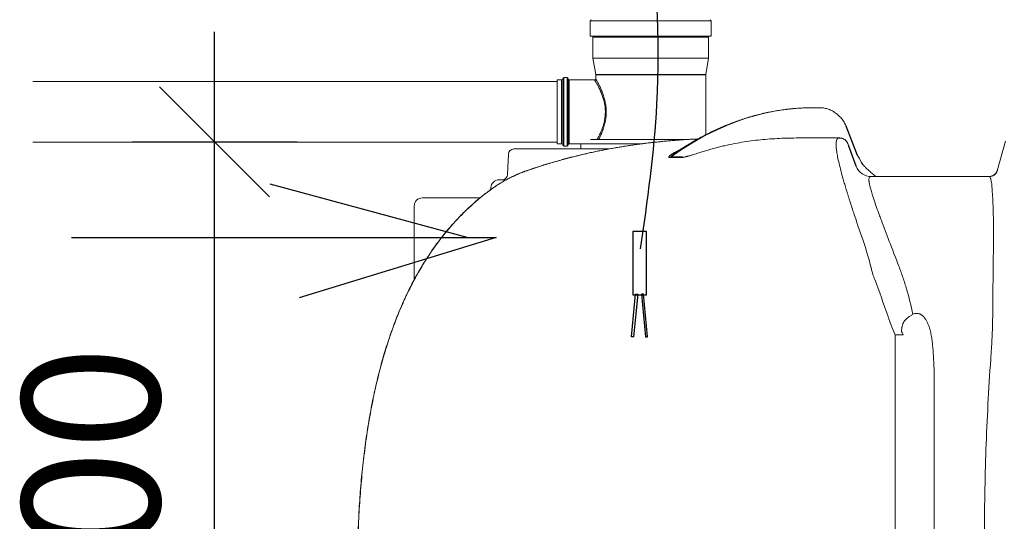
# Model space of a CAD drawing. Extents: x -234144 to 420450, y -584731 to 69431.
# Drawn here: x 139668 to 141458, y -286535 to -285623 of the extents above; entities that cross this region are included whole.
import ezdxf

# ---------------------------------------------------------------- set-up
doc = ezdxf.new("R2010")
doc.units = 0
doc.header["$LTSCALE"] = 100
doc.header["$PDSIZE"] = 50
doc.layers.get('0').update_dxf_attribs({"color": 250, "linetype": 'CONTINUOUS'})
doc.layers.get('DEFPOINTS').update_dxf_attribs({"linetype": 'CONTINUOUS'})
for name, color, linetype in [('INDRÄN', 8, 'CONTINUOUS'), ('L8TXT', 7, 'CONTINUOUS'), ('v0n100', 7, 'CONTINUOUS'), ('V8TXT', 7, 'CONTINUOUS')]:
    doc.layers.add(name, color=color, linetype=linetype)
doc.styles.add('S', font='txt.shx', dxfattribs={"width": 0.8})
doc.dimstyles.new('ARK0', dxfattribs={"dimscale": 100, "dimtxt": 2.5, "dimasz": 0.1, "dimexe": 0, "dimexo": 0, "dimgap": 1, "dimtad": 1, "dimdec": 0, "dimzin": 0, "dimdsep": 46, "dimtxsty": 'S', "dimblk": 'A8MITTA', "dimcen": 2.5, "dimse1": 1, "dimse2": 1, "dimclrt": 3, "dimadec": 0, "dimazin": 0, "dimtp": 6, "dimtm": 6, "dimtfac": 1, "dimtdec": 0, "dimtix": 1, "dimtmove": 0, "dimatfit": 3, "dimldrblk": 'NONE', "dimfxl": 1, "dimtolj": 1, "dimtzin": 0, "dimarcsym": 0})

# ---------------------------------------------------------------- blocks, each defined once
blk = doc.blocks.new('A8MITTA')
for p, q in [((0, 15), (0, -15)), ((-10, -10), (10, 10)), ((-20, 0), (20, 0))]:
    blk.add_line(p, q)
blk = doc.blocks.new('*D912')
at = {"layer": 'DEFPOINTS', "color": 0, "transparency": 16777216}
for p in [(531.5, 8483.3), (1109.6, 8483.3), (1053.7, 6983.5)]:
    blk.add_point(p, dxfattribs=at)
at = {"layer": 'INDRÄN', "color": 0, "lineweight": -2, "transparency": 16777216}
blk.add_line((531.5, 6993.5), (531.5, 8473.3), dxfattribs=at)
at = {"layer": 'INDRÄN', "color": 0, "lineweight": -2, "transparency": 16777216, "xscale": 10, "yscale": 10, "zscale": 10}
for p, rotation in [((531.5, 8483.3), 90), ((531.5, 6983.5), 270)]:
    blk.add_blockref('A8MITTA', p, dxfattribs=dict(at, rotation=rotation))
at = {"layer": 'INDRÄN', "color": 0, "transparency": 16777216, "insert": (306.5, 7733.4), "char_height": 250, "attachment_point": 5, "rotation": 90, "style": 'S'}
blk.add_mtext('\\A1;1500', dxfattribs=at)
blk = doc.blocks.new('_None')
blk = doc.blocks.new('A$C7010237C')
at = {"color": 7, "linetype": 'Continuous', "lineweight": 15}
for p, q in [((1032.8, 2329.6), (1032.8, 2357.6)), ((1252.8, 2357.6), (1252.8, 2329.6)), ((1142.8, 2329.6), (1032.8, 2329.6)), ((1037.8, 2289.6), (1037.8, 2327.6)), ((1252.8, 2329.6), (1142.8, 2329.6)), ((1247.8, 2327.6), (1247.8, 2289.6)), ((1042.8, 2259.7), (1037.8, 2289.6)), ((1247.8, 2289.6), (1037.8, 2289.6)), ((1247.8, 2289.6), (1242.9, 2259.7)), ((1042.8, 2252), (1042.8, 2259.4)), ((1242.8, 2259.4), (1242.8, 2150.5)), ((19.2, 2247.1), (972.8, 2247.1)), ((972.8, 2250.1), (980.8, 2250.1)), ((972.8, 2250.1), (972.8, 2192.1)), ((982.8, 2252.6), (982.8, 2192.1)), ((984.8, 2254.6), (990.8, 2254.6)), ((992.8, 2192.1), (992.8, 2252.6)), ((994.8, 2250.1), (1040.8, 2250.1)), ((972.8, 2192.1), (972.8, 2134.1)), ((982.8, 2192.1), (982.8, 2131.6)), ((992.8, 2131.6), (992.8, 2192.1)), ((1447.1, 2199.6), (1437.3, 2199.6)), ((1450.7, 2199.6), (1447.1, 2199.6)), ((972.8, 2137.1), (19.2, 2137.1)), ((980.8, 2134.1), (972.8, 2134.1)), ((1015.8, 2134.1), (994.8, 2134.1)), ((1015.8, 2124.6), (1015.8, 2134.1)), ((1050.5, 2134.1), (1015.8, 2134.1)), ((1060.7, 2141.6), (1033.5, 2141.6)), ((1127, 2134.1), (1050.5, 2134.1)), ((1204.9, 2141.6), (1060.7, 2141.6)), ((1416.2, 2144.6), (1486.3, 2144.6)), ((1486.6, 2144.6), (1486.3, 2144.6)), ((1772.7, 2085), (1788.1, 2138.6)), ((882.7, 2078.2), (884, 2114.9)), ((1066.4, 2124.6), (894, 2124.6)), ((990.8, 2129.6), (984.8, 2129.6)), ((1187.1, 2117.2), (1187.2, 2117.3)), ((1772.8, 2085), (1772.8, 2085)), ((880, 2068.6), (867.1, 2068.6)), ((1758.6, 2074.6), (1543.4, 2074.6)), ((1758.5, 2074.6), (1759.9, 2074.6)), ((851.9, 2050.8), (852.1, 2054.3)), ((727.8, 2035.7), (832.4, 2035.7)), ((712.8, 2020.7), (712.8, 1936.3)), ((712.8, 1936.3), (712.8, 1886.9)), ((1601.9, 1787), (1587.4, 1787)), ((1587.4, 1787), (1587.4, 1384.6)), ((1658.3, 1384.6), (1658.3, 1714.3))]:
    blk.add_line(p, q, dxfattribs=at)
at = {"color": 8, "linetype": 'Continuous', "lineweight": 15}
for p, q in [((1032.8, 2357.6), (1252.8, 2357.6)), ((1037.8, 2327.6), (1142.8, 2327.6)), ((1142.8, 2327.6), (1247.8, 2327.6)), ((1242.9, 2259.7), (1042.8, 2259.7)), ((1042.8, 2259.4), (1242.8, 2259.4)), ((980.8, 2250.1), (980.8, 2192.1)), ((984.8, 2192.1), (984.8, 2254.6)), ((990.8, 2254.6), (990.8, 2192.1)), ((994.8, 2192.1), (994.8, 2250.1)), ((980.8, 2192.1), (980.8, 2134.1)), ((984.8, 2129.6), (984.8, 2192.1)), ((990.8, 2192.1), (990.8, 2129.6)), ((994.8, 2134.1), (994.8, 2192.1))]:
    blk.add_line(p, q, dxfattribs=at)
for p, q in [((1518.8, 2113), (1498.2, 2166.2)), ((1516.2, 2093.3), (1503.2, 2129.8))]:
    blk.add_line(p, q)
at = {"color": 8, "linetype": 'Continuous', "lineweight": 15, "flags": 128}
for points in [[(1527.8, 2096.9), (1527.1, 2098.3), (1527.1, 2098.4)], [(912.7, 2083.2), (914.1, 2084), (914.3, 2084.1)], [(850.8, 2049.8), (850.5, 2049.8), (850.5, 2049.8)]]:
    blk.add_lwpolyline(points, dxfattribs=at)
at = {"color": 7, "linetype": 'Continuous', "lineweight": 15}
for centre, radius, start, end in [((1034.8, 2357.6), 2, 90, 180), ((1250.8, 2357.6), 2, 0, 90), ((1035.8, 2327.6), 2, 0, 90), ((1249.8, 2327.6), 2, 90, 180), ((1040.8, 2259.4), 2, 0, 9.4623), ((1244.8, 2259.4), 2, 170.5377, 180), ((980.8, 2252.1), 2, 270, 0), ((984.8, 2252.6), 2, 90, 180), ((990.8, 2252.6), 2, 0, 90), ((994.8, 2252.1), 2, 180, 270), ((980.8, 2132.1), 2, 0, 90), ((984.8, 2131.6), 2, 180, 270), ((990.8, 2131.6), 2, 270, 0), ((994.8, 2132.1), 2, 90, 180), ((894, 2114.6), 10, 90, 178), ((1172.7, 2119.6), 11.9, 297.1829, 308.3736), ((1192.9, 2120.9), 13.2, 295.487, 306.1485), ((872.7, 2078.6), 10, 270, 358), ((1544, 2104.5), 30, 201.9478, 269.9793), ((1758.6, 2089.6), 15, 270.001, 344.0125), ((867.1, 2053.6), 15, 90, 177), ((727.8, 2020.7), 15, 90, 180), ((1590.8, 1783.8), 11.5, 15.827, 46.9847)]:
    blk.add_arc(centre, radius, start, end, dxfattribs=at)
at = {"color": 8, "linetype": 'Continuous', "lineweight": 15}
blk.add_arc((1758.5, 2089.6), 15, 275.1947, 344.0054, dxfattribs=at)
at = {"color": 8, "linetype": 'Continuous', "lineweight": 15, "extrusion": (0, 0, -1)}
blk.add_ellipse((1391.7, 1444.2), major_axis=(90.3, 752.7), ratio=0.702023, start_param=5.70816, end_param=6.179742, dxfattribs=at)
at = {"color": 7, "linetype": 'Continuous', "lineweight": 15, "extrusion": (0, 0, -1)}
blk.add_ellipse((1391.7, 1444.2), major_axis=(90.3, 752.7), ratio=0.702023, start_param=6.179742, end_param=6.199199, dxfattribs=at)
at = {"color": 8, "linetype": 'Continuous', "lineweight": 15}
for points, knots in [([(1040.8, 2250), (1040.9, 2250), (1040.9, 2250), (1041.2, 2249.5), (1041.7, 2248.6), (1042.5, 2247.2), (1043.6, 2245.4), (1044.9, 2243.1), (1046.4, 2240.4), (1047.9, 2237.5), (1049.5, 2234.3), (1051, 2231), (1052.6, 2227.5), (1054.5, 2222.7), (1056.2, 2217.7), (1057.7, 2212.5), (1058.6, 2208.5), (1059.4, 2204.3), (1060, 2200.1), (1060.3, 2195.7), (1060.4, 2191.2), (1060.2, 2186.7), (1059.7, 2182), (1059, 2177.5), (1058, 2172.8), (1056.8, 2168.2), (1055.3, 2163.7), (1053.7, 2159.3), (1051.6, 2154.2), (1049.5, 2149.7), (1047.5, 2145.9), (1046.2, 2143.4), (1045.5, 2142.1), (1045.2, 2141.6)], [0, 0, 0, 0, 0.023175, 0.053909, 0.085851, 0.117796, 0.151505, 0.185219, 0.220151, 0.255087, 0.285593, 0.316099, 0.347314, 0.378527, 0.433232, 0.46122, 0.489205, 0.516554, 0.543899, 0.572156, 0.600411, 0.629744, 0.659078, 0.689546, 0.720019, 0.753347, 0.786681, 0.821099, 0.855521, 0.915175, 0.945695, 0.976214, 1, 1, 1, 1]), ([(1048, 2141.6), (1048, 2141.6), (1048.4, 2142.3), (1049.4, 2144.3), (1050.8, 2147.2), (1052.3, 2150.4), (1053.8, 2154.1), (1055.4, 2158.1), (1057, 2162.5), (1058.4, 2167.3), (1059.7, 2172.1), (1060.6, 2176.8), (1061.3, 2181.5), (1061.8, 2186.3), (1062, 2191.1), (1061.9, 2195.7), (1061.6, 2200.2), (1061.1, 2204.6), (1060.3, 2209), (1059.4, 2213.1), (1058, 2218.5), (1056.3, 2223.7), (1054.4, 2228.6), (1052.9, 2232.3), (1051.4, 2235.7), (1049.8, 2239), (1048.3, 2242), (1046.9, 2244.8), (1045.6, 2247.2), (1044.5, 2249.1), (1043.7, 2250.5), (1043.2, 2251.4), (1042.9, 2252), (1042.9, 2252), (1042.8, 2252)], [0, 0, 0, 0, 0.000755, 0.031171, 0.061588, 0.092711, 0.123835, 0.158064, 0.192291, 0.227569, 0.262842, 0.293199, 0.323551, 0.354972, 0.38639, 0.414664, 0.442939, 0.472129, 0.501321, 0.529441, 0.557563, 0.615065, 0.646218, 0.677371, 0.709249, 0.741126, 0.775423, 0.809717, 0.845214, 0.880706, 0.911897, 0.943086, 0.975491, 1, 1, 1, 1]), ([(912.7, 2083.2), (916.3, 2084.5), (923.5, 2087), (934.7, 2090.8), (946.4, 2094.6), (958.6, 2098.4), (971.2, 2102.1), (984.3, 2105.8), (997.7, 2109.3), (1011.4, 2112.7), (1025.2, 2116), (1039.1, 2119.1), (1053.3, 2122), (1067.8, 2124.8), (1082.7, 2127.4), (1097.8, 2129.9), (1113.2, 2132.2), (1128.2, 2134.2), (1142.6, 2136), (1156.6, 2137.5), (1170.6, 2138.9), (1184.8, 2140.1), (1199, 2141.2), (1213.2, 2142.1), (1223.1, 2142.6), (1228.2, 2142.9), (1228.7, 2142.9)], [0, 0, 0, 0, 0.043428, 0.086856, 0.130572, 0.174288, 0.21893, 0.263572, 0.308546, 0.35352, 0.396985, 0.44045, 0.484244, 0.528037, 0.5729, 0.617762, 0.663008, 0.708253, 0.74874, 0.789227, 0.830001, 0.870775, 0.912456, 0.954136, 0.996127, 1, 1, 1, 1]), ([(1195.3, 2122.6), (1194.9, 2122.5), (1192.9, 2121.7), (1189.7, 2120.1), (1185.1, 2117.7), (1180.9, 2115.2), (1178.1, 2113.1), (1176.6, 2111.7), (1175.8, 2110.7), (1175.7, 2109.9), (1175.9, 2109.5), (1176.5, 2109.2), (1177.3, 2109), (1177.9, 2109.1), (1178.1, 2109.1)], [0, 0, 0, 0, 0.040385, 0.189358, 0.338505, 0.543408, 0.685538, 0.755813, 0.826677, 0.888336, 0.919389, 0.951337, 0.989037, 1, 1, 1, 1]), ([(1180, 2110.3), (1180, 2110.3), (1179.7, 2110.3), (1179.5, 2110.3), (1179.4, 2110.5), (1179.4, 2110.8), (1179.7, 2111.3), (1181.1, 2112.7), (1183.6, 2114.8), (1186, 2116.4), (1187.1, 2117.2)], [0, 0, 0, 0, 0.014859, 0.042951, 0.069595, 0.108655, 0.187998, 0.327481, 0.682137, 1, 1, 1, 1]), ([(1772.9, 2085.4), (1772.9, 2085.4), (1772.9, 2085.4), (1772.8, 2085), (1772.8, 2085)], [0, 0, 0, 0, 0.938356, 1, 1, 1, 1])]:
    blk.add_open_spline(points, degree=3, knots=knots, dxfattribs=at)
at = {"color": 7, "linetype": 'Continuous', "lineweight": 15}
for points, knots in [([(1040.9, 2250.1), (1040.9, 2250.1), (1041.2, 2250), (1041.7, 2250.2), (1042.3, 2250.6), (1042.6, 2251.1), (1042.8, 2251.6), (1042.8, 2251.9), (1042.8, 2252)], [0, 0, 0, 0, 0.034654, 0.267163, 0.502208, 0.708236, 0.877028, 1, 1, 1, 1]), ([(1187.2, 2117.2), (1188, 2117.8), (1192.3, 2120.8), (1200, 2125.8), (1210.4, 2132.3), (1220.9, 2138.6), (1231.5, 2144.5), (1242.1, 2150.2), (1252.8, 2155.6), (1263.6, 2160.6), (1274.4, 2165.4), (1285.3, 2169.8), (1296.2, 2174), (1307.1, 2177.8), (1318.1, 2181.4), (1329.1, 2184.6), (1340.1, 2187.5), (1351.2, 2190.1), (1362.3, 2192.4), (1373.3, 2194.4), (1384.4, 2196), (1395.5, 2197.4), (1406.6, 2198.4), (1417, 2199.1), (1423.6, 2199.3), (1426.6, 2199.4)], [0, 0, 0, 0, 0.010929, 0.056517, 0.102085, 0.147633, 0.193159, 0.238663, 0.284144, 0.329602, 0.375034, 0.420442, 0.465824, 0.511179, 0.556509, 0.601813, 0.64709, 0.692342, 0.73757, 0.782773, 0.827953, 0.873111, 0.918249, 0.963369, 1, 1, 1, 1]), ([(1450.7, 2199.6), (1451.5, 2199.5), (1453.6, 2199.5), (1456.9, 2199.2), (1460.6, 2198.5), (1464.3, 2197.5), (1467.9, 2196.2), (1471.4, 2194.6), (1474.9, 2192.7), (1478.2, 2190.6), (1481.4, 2188.2), (1483.4, 2186.4), (1484.3, 2185.6)], [0, 0, 0, 0, 0.069615, 0.171444, 0.273498, 0.376107, 0.479472, 0.583759, 0.689085, 0.795514, 0.903049, 1, 1, 1, 1]), ([(1484.3, 2185.6), (1484.7, 2185.2), (1486, 2184), (1488.2, 2181.7), (1490.7, 2178.6), (1493.1, 2175.3), (1495.4, 2171.7), (1497.1, 2168.7), (1497.9, 2166.8), (1498.2, 2166.2)], [0, 0, 0, 0, 0.068559, 0.239051, 0.407116, 0.577625, 0.749583, 0.922726, 1, 1, 1, 1]), ([(914.3, 2084), (915, 2084.3), (918.2, 2085.4), (924.1, 2087.5), (932.1, 2090.2), (940.3, 2092.9), (948.7, 2095.5), (957.2, 2098.1), (966, 2100.7), (974.9, 2103.3), (983.9, 2105.8), (993.1, 2108.2), (1002.4, 2110.6), (1011.8, 2113), (1021.4, 2115.2), (1031, 2117.4), (1040.7, 2119.5), (1050.5, 2121.5), (1060.3, 2123.4), (1070.2, 2125.3), (1080.1, 2127), (1090.2, 2128.7), (1100.3, 2130.3), (1110.4, 2131.8), (1120.6, 2133.2), (1130.7, 2134.6), (1140.9, 2135.8), (1151.1, 2136.9), (1161.4, 2138), (1171.6, 2139), (1181.8, 2139.9), (1192, 2140.7), (1202, 2141.4), (1212.1, 2142), (1219.9, 2142.5), (1224.4, 2142.7), (1225.5, 2142.7)], [0, 0, 0, 0, 0.008062, 0.040086, 0.071944, 0.103568, 0.134916, 0.166551, 0.198143, 0.229626, 0.261004, 0.292284, 0.323474, 0.354583, 0.385615, 0.416479, 0.447239, 0.477816, 0.508252, 0.538591, 0.568874, 0.599145, 0.629441, 0.659794, 0.689828, 0.71978, 0.749826, 0.779931, 0.810056, 0.840156, 0.870189, 0.900118, 0.929925, 0.959649, 0.989501, 1, 1, 1, 1]), ([(1198.5, 2109.1), (1198.9, 2109), (1199.3, 2109.1), (1199.9, 2109.1), (1200.1, 2109.1), (1200.5, 2109.2), (1200.8, 2109.2), (1201.5, 2109.3), (1201.9, 2109.4), (1202.9, 2109.6), (1203.4, 2109.7), (1204.8, 2110), (1205.8, 2110.2), (1207.2, 2110.6), (1207.7, 2110.7), (1208.7, 2110.9), (1209.1, 2111.1), (1210.5, 2111.5), (1211.5, 2111.7), (1213.3, 2112.3), (1214.2, 2112.5), (1216, 2113.1), (1216.9, 2113.3), (1218.6, 2113.9), (1219.5, 2114.2), (1222.1, 2115), (1223.8, 2115.5), (1227.2, 2116.6), (1228.9, 2117.1), (1233.8, 2118.6), (1237.1, 2119.6), (1243.5, 2121.6), (1246.7, 2122.5), (1253, 2124.3), (1256.1, 2125.1), (1262.3, 2126.8), (1265.4, 2127.6), (1271.5, 2129.1), (1274.5, 2129.9), (1283.6, 2132), (1289.5, 2133.2), (1301.2, 2135.5), (1307, 2136.5), (1324.2, 2139.3), (1335.4, 2140.7), (1346.4, 2141.7)], [0, 0, 0, 0, 0.007813, 0.007813, 0.011719, 0.011719, 0.015625, 0.015625, 0.023438, 0.023438, 0.03125, 0.03125, 0.046875, 0.046875, 0.054688, 0.054688, 0.0625, 0.0625, 0.078125, 0.078125, 0.09375, 0.09375, 0.109375, 0.109375, 0.125, 0.125, 0.15625, 0.15625, 0.1875, 0.1875, 0.25, 0.25, 0.3125, 0.3125, 0.375, 0.375, 0.4375, 0.4375, 0.5, 0.5, 0.625, 0.625, 0.75, 0.75, 1, 1, 1, 1]), ([(1346.4, 2141.7), (1358, 2142.8), (1369.6, 2143.5), (1392.8, 2144.4), (1404.5, 2144.6), (1416.2, 2144.6)], [0, 0, 0, 0, 0.5, 0.5, 1, 1, 1, 1]), ([(1486.3, 2144.6), (1486.3, 2144.6), (1486.3, 2144.6), (1486.3, 2144.6), (1486.2, 2144.6), (1486, 2144.6), (1485.8, 2144.5), (1485.5, 2144.5), (1485, 2144.5), (1484.7, 2144.4), (1483.8, 2144.1), (1483.2, 2143.9), (1481.6, 2142.6), (1480.8, 2141.2), (1479.8, 2136.7), (1479.6, 2133.6), (1480, 2127.2), (1480.2, 2124.8), (1480.8, 2120.6), (1481, 2119.2), (1481.5, 2116.1), (1481.8, 2114.4), (1483.5, 2105.8), (1485.3, 2097.5), (1489.2, 2082.7), (1490.6, 2077.4), (1493, 2068.8), (1493.9, 2065.8), (1495.2, 2061.2), (1495.7, 2059.6), (1496.6, 2056.4), (1498.1, 2051.6), (1499.6, 2046.5), (1501.2, 2041.3), (1501.8, 2039.5), (1502.9, 2036), (1503.5, 2034.1), (1506.3, 2025), (1508.8, 2017.4), (1516.6, 1993.6), (1522.4, 1976.4), (1528.8, 1958.1)], [0, 0, 0, 0, 0.001953, 0.001953, 0.003906, 0.007813, 0.015625, 0.03125, 0.03125, 0.0625, 0.0625, 0.125, 0.125, 0.25, 0.25, 0.375, 0.375, 0.4375, 0.4375, 0.46875, 0.46875, 0.5, 0.5, 0.625, 0.625, 0.6875, 0.6875, 0.71875, 0.71875, 0.734375, 0.734375, 0.75, 0.78125, 0.78125, 0.796875, 0.796875, 0.8125, 0.8125, 0.875, 0.875, 1, 1, 1, 1]), ([(1486.7, 2144.5), (1487.2, 2144.5), (1488.3, 2144.5), (1490, 2144.2), (1491.7, 2143.7), (1493.4, 2143), (1494.8, 2142.1), (1496.1, 2141.2), (1497.2, 2140.2), (1498.1, 2139.2), (1498.9, 2138.3), (1499.5, 2137.4), (1500, 2136.6), (1500.5, 2135.6), (1501.1, 2134.4), (1501.7, 2133.1), (1502.4, 2131.7), (1502.8, 2130.6), (1503.1, 2130), (1503.2, 2129.8)], [0, 0, 0, 0, 0.0527465, 0.1250288, 0.1945477, 0.2614177, 0.3254746, 0.3863906, 0.443538, 0.4960646, 0.5440762, 0.5903241, 0.6395723, 0.6991952, 0.7849179, 0.8540331, 0.9175774, 0.9839999, 1, 1, 1, 1]), ([(1518.8, 2113), (1519.3, 2112.1), (1520.6, 2109.9), (1522.8, 2106.1), (1525.1, 2102.1), (1526.5, 2099.4), (1527, 2098.4)], [0, 0, 0, 0, 0.195215, 0.508001, 0.814952, 1, 1, 1, 1]), ([(1527, 2098.5), (1527, 2098.5), (1527.1, 2098.4), (1527.3, 2098), (1527.8, 2097.2), (1528.6, 2096.2), (1529.6, 2095), (1530.8, 2093.6), (1532.4, 2091.9), (1534.2, 2090.1), (1536.3, 2088.1), (1538.7, 2085.8), (1541.5, 2083.4), (1544.5, 2080.7), (1547.9, 2077.9), (1550.3, 2075.8), (1551.7, 2074.7), (1551.8, 2074.6)], [0, 0, 0, 0, 0.001469, 0.056893, 0.116042, 0.179081, 0.245934, 0.316273, 0.389736, 0.462747, 0.542321, 0.625296, 0.711741, 0.801632, 0.894932, 0.991575, 1, 1, 1, 1]), ([(850.5, 2049.8), (851.3, 2050.3), (853.5, 2052), (857.2, 2054.5), (861.6, 2057.5), (866, 2060.3), (870.6, 2063.1), (875.2, 2065.8), (879.8, 2068.5), (884.5, 2070.9), (889.1, 2073.3), (893.7, 2075.5), (898.1, 2077.5), (902.5, 2079.5), (906.8, 2081.2), (910.7, 2082.8), (913.2, 2083.6), (914.3, 2084.1)], [0, 0, 0, 0, 0.038652, 0.105263, 0.17271, 0.240985, 0.310044, 0.379806, 0.45016, 0.520968, 0.591851, 0.661119, 0.731144, 0.80099, 0.870564, 0.939821, 1, 1, 1, 1]), ([(850.8, 2049.8), (853.3, 2051.7), (855.9, 2053.5), (859.9, 2056.2), (861.2, 2057.1), (863.8, 2058.8), (865.2, 2059.6), (869.2, 2062.2), (871.9, 2063.8), (877.3, 2066.9), (879.9, 2068.3), (885.3, 2071.2), (887.9, 2072.5), (893.2, 2075.1), (895.8, 2076.3), (900.9, 2078.5), (903.3, 2079.6), (908.1, 2081.5), (910.4, 2082.4), (912.7, 2083.2)], [0, 0, 0, 0, 0.125, 0.125, 0.1875, 0.1875, 0.25, 0.25, 0.375, 0.375, 0.5, 0.5, 0.625, 0.625, 0.75, 0.75, 0.875, 0.875, 1, 1, 1, 1]), ([(1759.9, 2074.7), (1760.2, 2074.7), (1761.2, 2074.7), (1762.8, 2075.1), (1764.6, 2075.8), (1766.2, 2076.6), (1767.6, 2077.6), (1768.9, 2078.7), (1769.9, 2079.7), (1770.6, 2080.7), (1771.2, 2081.6), (1771.7, 2082.4), (1772, 2083.1), (1772.3, 2083.7), (1772.5, 2084.2), (1772.6, 2084.6), (1772.7, 2084.9), (1772.7, 2085), (1772.8, 2085)], [0, 0, 0, 0, 0.032994, 0.10256, 0.16969, 0.234414, 0.296574, 0.355806, 0.411712, 0.46449, 0.515538, 0.567337, 0.622058, 0.682929, 0.753697, 0.838779, 0.943552, 1, 1, 1, 1]), ([(1771.3, 2081.8), (1771.5, 2082), (1771.8, 2082.6), (1772.1, 2083.2), (1772.3, 2083.8), (1772.5, 2084.3), (1772.7, 2084.7), (1772.7, 2084.9), (1772.8, 2085), (1772.8, 2085)], [0, 0, 0, 0, 0.108764, 0.228558, 0.363168, 0.520831, 0.711356, 0.946694, 1, 1, 1, 1]), ([(1594, 1911.4), (1587.7, 1927.6), (1581.9, 1942.7), (1571.2, 1970.5), (1566.4, 1983.3), (1561, 1997.6), (1560, 2000.4), (1558.5, 2004.5), (1558, 2005.9), (1557, 2008.5), (1556.5, 2009.8), (1554.2, 2016.2), (1552.6, 2020.9), (1548.1, 2033.9), (1545.7, 2041.1), (1543.1, 2050.1), (1542.4, 2052.7), (1541.5, 2056.3), (1541.2, 2057.5), (1540.7, 2059.6), (1540.5, 2060.5), (1540.2, 2062.4), (1540, 2063.2), (1539.8, 2064.8), (1539.7, 2065.6), (1539.5, 2067.6), (1539.5, 2068.8), (1539.7, 2071.7), (1540.1, 2072.9), (1541.1, 2073.9), (1541.5, 2074.2), (1542.2, 2074.4), (1542.4, 2074.5), (1542.8, 2074.5), (1543, 2074.5), (1543.2, 2074.6), (1543.3, 2074.6), (1543.3, 2074.6), (1543.4, 2074.6), (1543.4, 2074.6), (1543.4, 2074.6), (1543.4, 2074.6), (1543.4, 2074.6)], [0, 0, 0, 0, 0.125, 0.125, 0.25, 0.25, 0.28125, 0.28125, 0.296875, 0.296875, 0.3125, 0.3125, 0.375, 0.375, 0.5, 0.5, 0.5625, 0.5625, 0.59375, 0.59375, 0.625, 0.625, 0.65625, 0.65625, 0.6875, 0.6875, 0.75, 0.75, 0.875, 0.875, 0.9375, 0.9375, 0.96875, 0.96875, 0.984375, 0.992188, 0.996094, 0.998047, 0.999023, 0.999512, 0.999512, 1, 1, 1, 1]), ([(1758.6, 2074.6), (1758.8, 2074.6), (1759.6, 2074.5), (1760.5, 2074.7), (1761.1, 2074.8)], [0, 0, 0, 0, 0.2308682, 1, 1, 1, 1]), ([(1758.6, 2074.6), (1758.6, 2074.6), (1758.6, 2074.6), (1758.6, 2074.6), (1758.6, 2074.6), (1758.7, 2074.6), (1758.7, 2074.5), (1758.7, 2074.5), (1758.8, 2074.5), (1758.9, 2074.5), (1759.1, 2074.3), (1759.3, 2074.1), (1759.8, 2073.3), (1760.3, 2072.5), (1761.2, 2069.8), (1761.6, 2068), (1762.5, 2063), (1762.9, 2059.8), (1763.2, 2055.7)], [0, 0, 0, 0, 0.003906, 0.003906, 0.007813, 0.015625, 0.03125, 0.0625, 0.0625, 0.125, 0.125, 0.25, 0.25, 0.5, 0.5, 0.75, 0.75, 1, 1, 1, 1]), ([(609.8, 1390.8), (610, 1397.2), (610.2, 1410.6), (610.9, 1431.3), (611.8, 1452.8), (613, 1474.5), (614.4, 1496.1), (616.1, 1517.5), (618.1, 1538.6), (620.4, 1559.5), (622.9, 1580.1), (625.6, 1600.2), (628.6, 1619.9), (631.9, 1639.1), (635.4, 1657.9), (639.1, 1676.4), (643.1, 1694.5), (647.4, 1712.1), (651.8, 1729.4), (656.5, 1746.1), (661.4, 1762.4), (666.5, 1778.1), (671.7, 1793.4), (677.2, 1808.3), (682.8, 1822.7), (688.6, 1836.6), (694.6, 1850.2), (700.7, 1863.3), (707, 1876), (713.5, 1888.3), (720.1, 1900.3), (726.9, 1911.8), (733.8, 1923), (740.9, 1933.8), (748.1, 1944.3), (755.4, 1954.4), (762.8, 1964.2), (770.4, 1973.6), (778, 1982.7), (785.9, 1991.5), (793.8, 2000), (801.9, 2008.3), (810.2, 2016.2), (818.5, 2023.9), (827, 2031.3), (835.6, 2038.3), (843.4, 2044.5), (848.4, 2048.2), (850.5, 2049.7)], [0, 0, 0, 0, 0.026477, 0.055151, 0.085532, 0.115094, 0.144956, 0.174481, 0.203667, 0.232646, 0.261174, 0.289126, 0.316527, 0.343404, 0.36979, 0.395716, 0.421216, 0.446326, 0.470963, 0.49491, 0.518304, 0.541152, 0.563468, 0.585269, 0.606574, 0.627405, 0.647785, 0.667737, 0.687283, 0.706475, 0.725206, 0.743632, 0.761747, 0.779542, 0.797009, 0.814147, 0.830944, 0.847545, 0.863932, 0.880116, 0.896122, 0.911973, 0.927689, 0.943295, 0.958831, 0.97403, 0.989269, 1, 1, 1, 1]), ([(610, 1390.8), (610, 1390.9), (610, 1391), (610, 1391.3), (610.1, 1391.6), (610.1, 1392.4), (610.1, 1394.1), (610.2, 1397.4), (610.3, 1404.1), (610.6, 1417.4), (611, 1428.7), (611.9, 1451.5), (612.7, 1466.6), (614.7, 1496.7), (615.9, 1511.7), (618.7, 1541.7), (620.3, 1556.7), (624, 1586.5), (626, 1601.4), (630.7, 1631.1), (633.3, 1645.8), (639.1, 1675.3), (642.3, 1690), (649.4, 1719.3), (653.3, 1733.9), (659.7, 1755.7), (661.9, 1762.9), (665.4, 1773.8), (666.6, 1777.4), (669, 1784.6), (670.2, 1788.2), (676.6, 1806.1), (682, 1820.3), (693.9, 1848.2), (700.3, 1861.9), (714, 1888.9), (721.4, 1902.2), (733.3, 1921.7), (737.4, 1928.1), (743.8, 1937.7), (746, 1940.8), (750.4, 1947.1), (752.7, 1950.2), (764, 1965.6), (773.6, 1977.3), (793.7, 1999.9), (804.4, 2010.6), (826.7, 2031.1), (838.5, 2040.7), (850.8, 2049.8)], [0, 0, 0, 0, 0.000488, 0.000488, 0.000977, 0.001953, 0.003906, 0.007812, 0.015625, 0.03125, 0.0625, 0.0625, 0.125, 0.125, 0.1875, 0.1875, 0.25, 0.25, 0.3125, 0.3125, 0.375, 0.375, 0.4375, 0.4375, 0.5, 0.5, 0.53125, 0.53125, 0.546875, 0.546875, 0.5625, 0.5625, 0.625, 0.625, 0.6875, 0.6875, 0.75, 0.75, 0.78125, 0.78125, 0.796875, 0.796875, 0.8125, 0.8125, 0.875, 0.875, 0.9375, 0.9375, 1, 1, 1, 1]), ([(1763.2, 2055.7), (1763.5, 2052.1), (1763.8, 2047.9), (1764.4, 2038), (1764.8, 2032.3), (1765.3, 2019.1), (1765.5, 2011.6), (1765.7, 2002.1), (1765.7, 2001.1), (1765.7, 1998.9), (1765.8, 1997.8), (1765.8, 1994.5), (1765.8, 1992.2), (1765.9, 1985.3), (1765.9, 1980.5), (1766, 1965.6), (1765.9, 1954.9), (1765.8, 1937.9), (1765.7, 1932), (1765.6, 1923), (1765.6, 1920), (1765.5, 1915.3), (1765.5, 1913.8), (1765.5, 1910.6), (1765.4, 1909.1), (1765.3, 1894.8), (1765.1, 1881.8), (1764.8, 1855), (1764.7, 1841.2), (1764.6, 1827.1)], [0, 0, 0, 0, 0.125, 0.125, 0.25, 0.25, 0.375, 0.375, 0.390625, 0.390625, 0.40625, 0.40625, 0.4375, 0.4375, 0.5, 0.5, 0.625, 0.625, 0.6875, 0.6875, 0.71875, 0.71875, 0.734375, 0.734375, 0.75, 0.75, 0.875, 0.875, 1, 1, 1, 1]), ([(1528.8, 1958.1), (1532.1, 1948.6), (1535.2, 1938.7), (1541.1, 1918.3), (1543.9, 1907.8), (1546.4, 1897)], [0, 0, 0, 0, 0.5, 0.5, 1, 1, 1, 1]), ([(1619.6, 1824.1), (1616.1, 1839.8), (1612.3, 1854.9), (1606, 1876.8), (1603.7, 1883.9), (1599, 1897.9), (1596.6, 1904.7), (1594, 1911.4)], [0, 0, 0, 0, 0.5, 0.5, 0.75, 0.75, 1, 1, 1, 1]), ([(1546.4, 1897), (1546.7, 1896.2), (1547, 1895.5), (1547.6, 1893.9), (1547.9, 1893.2), (1548.9, 1890.8), (1549.6, 1889.1), (1550.2, 1887.5)], [0, 0, 0, 0, 0.25, 0.25, 0.5, 0.5, 1, 1, 1, 1]), ([(1764.6, 1827.1), (1764.6, 1821.9), (1764.5, 1816.6), (1764.3, 1805.9), (1764.1, 1800.5), (1763.7, 1789.5), (1763.5, 1784), (1763, 1772.9), (1762.7, 1767.2), (1762.3, 1761.5)], [0, 0, 0, 0, 0.25, 0.25, 0.5, 0.5, 0.75, 0.75, 1, 1, 1, 1]), ([(1573.6, 1821.6), (1575.5, 1815.7), (1577.7, 1809.8), (1582.3, 1798.3), (1584.8, 1792.6), (1587.4, 1787)], [0, 0, 0, 0, 0.5, 0.5, 1, 1, 1, 1]), ([(1619.6, 1824.1), (1618, 1823.2), (1616.5, 1822.3), (1614.3, 1820.9), (1613.6, 1820.4), (1612.5, 1819.7), (1612.2, 1819.4), (1611.5, 1818.9), (1611.2, 1818.7), (1609.6, 1817.4), (1608.4, 1816.4), (1606.2, 1814.3), (1605.2, 1813.2), (1603.5, 1810.8), (1602.8, 1809.7), (1601.5, 1807.2), (1601, 1805.9), (1600.4, 1803.9), (1600.2, 1803.3), (1599.9, 1801.9), (1599.7, 1801.2), (1599.3, 1799.1), (1599.1, 1797.7), (1599, 1796.2)], [0, 0, 0, 0, 0.125, 0.125, 0.1875, 0.1875, 0.21875, 0.21875, 0.25, 0.25, 0.375, 0.375, 0.5, 0.5, 0.625, 0.625, 0.75, 0.75, 0.8125, 0.8125, 0.875, 0.875, 1, 1, 1, 1]), ([(1650.7, 1795.7), (1650.1, 1797.6), (1649.6, 1799.5), (1648.3, 1803.3), (1647.6, 1805.1), (1646.1, 1808.7), (1645.3, 1810.5), (1643.8, 1813.1), (1643.3, 1813.9), (1642.2, 1815.6), (1641.7, 1816.4), (1640.5, 1818), (1639.9, 1818.7), (1638.5, 1820.2), (1637.8, 1820.9), (1636.3, 1822.2), (1635.5, 1822.7), (1634.2, 1823.5), (1633.7, 1823.8), (1632.8, 1824.3), (1632.4, 1824.5), (1630.9, 1825), (1630, 1825.3), (1627.9, 1825.7), (1626.8, 1825.8), (1625.2, 1825.7), (1624.7, 1825.6), (1623.7, 1825.5), (1623.1, 1825.4), (1621.6, 1825), (1620.5, 1824.6), (1619.6, 1824.1)], [0, 0, 0, 0, 0.125, 0.125, 0.25, 0.25, 0.375, 0.375, 0.4375, 0.4375, 0.5, 0.5, 0.5625, 0.5625, 0.625, 0.625, 0.6875, 0.6875, 0.71875, 0.71875, 0.75, 0.75, 0.8125, 0.8125, 0.875, 0.875, 0.90625, 0.90625, 0.9375, 0.9375, 1, 1, 1, 1]), ([(1656.2, 1756.8), (1656, 1760.2), (1655.7, 1763.5), (1655.1, 1770.2), (1654.8, 1773.4), (1653.9, 1779.9), (1653.4, 1783.1), (1652.2, 1789.5), (1651.5, 1792.6), (1650.7, 1795.7)], [0, 0, 0, 0, 0.25, 0.25, 0.5, 0.5, 0.75, 0.75, 1, 1, 1, 1]), ([(1658.3, 1714.3), (1658.1, 1721.4), (1657.8, 1728.5), (1657.3, 1739.2), (1657.1, 1742.7), (1656.7, 1749.8), (1656.5, 1753.3), (1656.2, 1756.8)], [0, 0, 0, 0, 0.5, 0.5, 0.75, 0.75, 1, 1, 1, 1]), ([(1761, 1742.3), (1757.2, 1687.8), (1754.3, 1633.2), (1750.4, 1523.9), (1749.4, 1469.3), (1749.4, 1414.6)], [0, 0, 0, 0, 0.5, 0.5, 1, 1, 1, 1])]:
    blk.add_open_spline(points, degree=3, knots=knots, dxfattribs=at)
for points in [[(1178.1, 2109.1), (1185.1, 2109.2), (1191.9, 2109.2), (1198.5, 2109.1)], [(1200.6, 2110.3), (1194, 2110.5), (1187.1, 2110.5), (1180, 2110.3)], [(1519.7, 2111), (1522.2, 2106.8), (1524.9, 2102.1), (1527.8, 2096.9)], [(1773, 2085.4), (1773, 2085.4), (1773, 2085.4), (1772.9, 2085.4)], [(1550.2, 1887.5), (1558.3, 1865.6), (1566.2, 1843.7), (1573.6, 1821.6)], [(1599, 1796.2), (1598.9, 1794.9), (1598.8, 1793.6), (1598.7, 1792.2)], [(1762.3, 1761.5), (1762, 1755.1), (1761.5, 1748.7), (1761, 1742.3)]]:
    blk.add_open_spline(points, degree=3, dxfattribs=at)
at = {"layer": 'INDRÄN'}
dim = blk.add_linear_dim(base=(350, 2137.7), p1=(872.3, 637.9), p2=(928.2, 2137.7), angle=90, dimstyle='ARK0', override={"dimclrt": 0}, dxfattribs=at)
dim.commit()
dim.dimension.update_dxf_attribs({"geometry": '*D912', "text_midpoint": (125, 1387.8), "insert": (-181.5, -6345.6)})

msp = doc.modelspace()

# ---------------------------------------------------------------- linework, layer by layer
for points in [[(140782.2, -286123.3), (140807.2, -286123.3), (140807.2, -286008.3), (140782.2, -286008.3)], [(140782.2, -286123.3), (140807.2, -286123.3), (140807.2, -286008.3), (140782.2, -286008.3)], [(140787.5, -286122.1), (140791.3, -286122.4), (140783.7, -286200), (140779.9, -286199.7)], [(140787.5, -286122.1), (140791.3, -286122.4), (140783.7, -286200), (140779.9, -286199.7)], [(140801.9, -286122.1), (140798.1, -286122.4), (140805.6, -286200), (140809.4, -286199.7)], [(140801.9, -286122.1), (140798.1, -286122.4), (140805.6, -286200), (140809.4, -286199.7)]]:
    msp.add_lwpolyline(points, close=True)
at = {"lineweight": 30}
msp.add_spline([(140808, -284701.1), (140789.7, -285045.4), (140825.7, -285776.7), (140796.1, -286040)], degree=3, dxfattribs=at)
at = {"layer": 'L8TXT'}
msp.add_lwpolyline([(139762.2, -286019), (140533.8, -286019), (140175.6, -286129.1)], dxfattribs=at)
at = {"layer": 'V8TXT', "lineweight": 30}
msp.add_lwpolyline([(140481.1, -286019), (140123.4, -285922.1)], dxfattribs=at)

# ---------------------------------------------------------------- block references
at = {"layer": 'v0n100'}
msp.add_blockref('A$C7010237C', (139672.2, -287982.8), dxfattribs=at)

doc.saveas('drawing.dxf')
